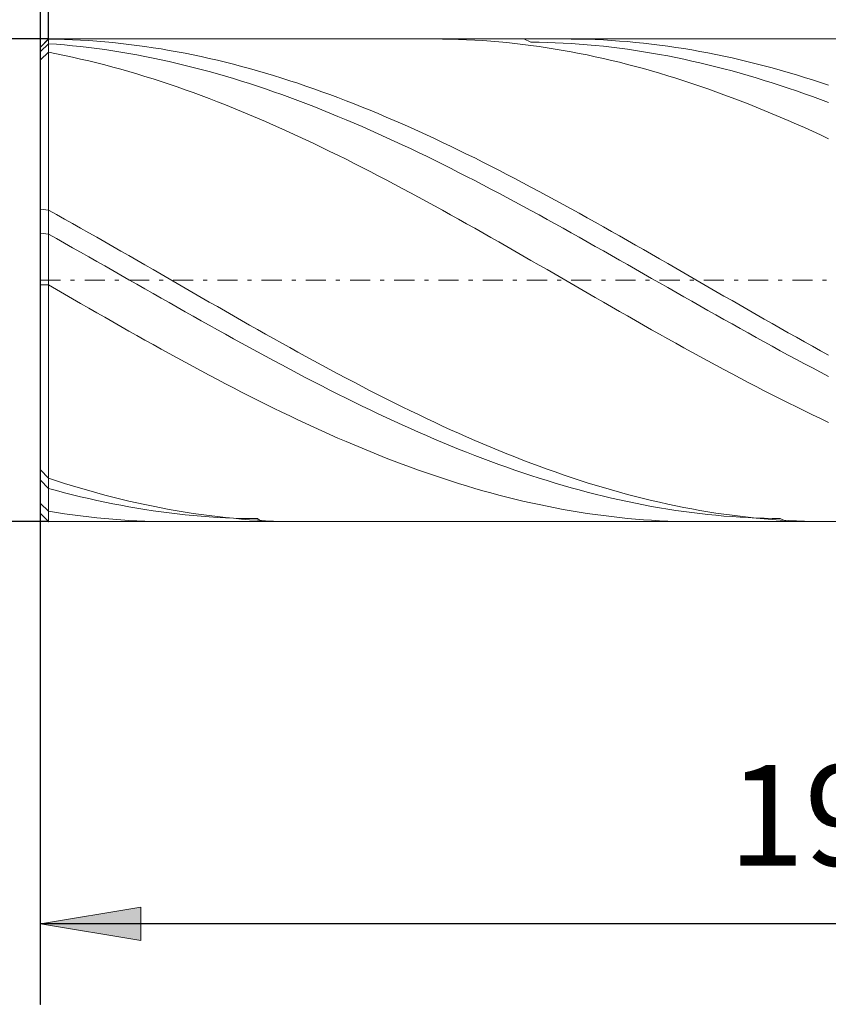
# Model space of a CAD drawing. Units: millimetres. Extents: x -135 to 143, y -100 to 100.
# Drawn here: x -57 to -37, y -17 to 7 of the extents above; entities that cross this region are included whole.
import ezdxf

# ---------------------------------------------------------------- set-up
doc = ezdxf.new("R2010")
doc.units = ezdxf.units.MM
doc.header["$MEASUREMENT"] = 0
doc.linetypes.add('DASHDOT', pattern=[1, 0.5, -0.25, 0, -0.25])
doc.layers.get('0').update_dxf_attribs({"lineweight": 0})
doc.layers.add('Bemassung', color=7, linetype='Continuous', lineweight=0)
doc.layers.add('Geo', color=7, linetype='Continuous', lineweight=0)
doc.styles.get("Standard").update_dxf_attribs({"font": 'Arial'})
doc.dimstyles.new('BEM-ISBE', dxfattribs={"dimtxt": 2.5, "dimasz": 2.5, "dimexe": 1.25, "dimexo": 0.625, "dimtad": 1, "dimdec": 3, "dimzin": 0, "dimdsep": 46, "dimtxsty": 'Standard', "dimblk": 'VDDIM_DEFAULT', "dimcen": 0.09, "dimadec": 3, "dimazin": 0, "dimtol": 1, "dimtm": 1e-09, "dimtfac": 0.5, "dimtdec": 3, "dimtmove": 0, "dimatfit": 3, "dimfxl": 1, "dimtolj": 1, "dimtzin": 0, "dimarcsym": 0})

# ---------------------------------------------------------------- blocks, each defined once
blk = doc.blocks.new('VDDIM_DEFAULT')
at = {"linetype": 'Continuous'}
blk.add_hatch(color=0, dxfattribs=at).paths.add_polyline_path([(0, 0), (-1, -0.1665), (-1, 0.1665)], flags=0)
at = {"color": 0, "linetype": 'Continuous'}
blk.add_lwpolyline([(0, 0), (-1, -0.1665), (-1, 0.1665), (0, 0)], dxfattribs=at)
blk = doc.blocks.new('*D3')
at = {"layer": 'Bemassung', "color": 0, "lineweight": -2}
for p, q in [((-56.34, -17.18), (-56.34, 28.82)), ((-56.14, 6.82), (-56.14, 13.82)), ((-75.221, 11.82), (-56.14, 11.82))]:
    blk.add_line(p, q, dxfattribs=at)
at = {"layer": 'Bemassung', "color": 0}
for p in [(-56.14, 6.82), (-56.34, -17.18)]:
    blk.add_point(p, dxfattribs=at)
at = {"layer": 'Bemassung', "color": 0, "lineweight": -2, "xscale": 2.5, "yscale": 2.5, "zscale": 2.5}
blk.add_blockref('VDDIM_DEFAULT', (-56.34, 11.82), dxfattribs=at)
at = {"layer": 'Bemassung', "color": 0, "lineweight": -2, "xscale": 2.5, "yscale": 2.5, "zscale": 2.5, "rotation": 180}
blk.add_blockref('VDDIM_DEFAULT', (-56.14, 11.82), dxfattribs=at)
at = {"layer": 'Bemassung', "color": 0, "insert": (-61.274, 12.486), "char_height": 2.5, "attachment_point": 8}
blk.add_mtext('0.1 x 45°', dxfattribs=at)
blk = doc.blocks.new('*D6')
at = {"layer": 'Bemassung', "color": 0, "lineweight": -2}
for p, q in [((-56.34, -17.18), (-56.34, 28.82)), ((-18.34, -5.08), (-18.34, -17.18)), ((-18.34, -15.18), (-56.34, -15.18))]:
    blk.add_line(p, q, dxfattribs=at)
at = {"layer": 'Bemassung', "color": 0}
for p in [(-18.34, -5.08), (-56.34, -17.18)]:
    blk.add_point(p, dxfattribs=at)
at = {"layer": 'Bemassung', "color": 0, "lineweight": -2, "xscale": 2.5, "yscale": 2.5, "zscale": 2.5, "rotation": 180}
blk.add_blockref('VDDIM_DEFAULT', (-56.34, -15.18), dxfattribs=at)
at = {"layer": 'Bemassung', "color": 0, "lineweight": -2, "xscale": 2.5, "yscale": 2.5, "zscale": 2.5}
blk.add_blockref('VDDIM_DEFAULT', (-18.34, -15.18), dxfattribs=at)
at = {"layer": 'Bemassung', "color": 0, "insert": (-37.34, -14.514), "char_height": 2.5, "attachment_point": 8}
blk.add_mtext('19', dxfattribs=at)
blk = doc.blocks.new('*D7')
at = {"layer": 'Bemassung', "color": 0, "lineweight": -2}
for p, q in [((-56.34, -17.18), (-56.34, 28.82)), ((67.66, 4.82), (67.66, 28.82)), ((67.66, 26.82), (-56.34, 26.82))]:
    blk.add_line(p, q, dxfattribs=at)
at = {"layer": 'Bemassung', "color": 0}
for p in [(67.66, 4.82), (-56.34, -17.18)]:
    blk.add_point(p, dxfattribs=at)
at = {"layer": 'Bemassung', "color": 0, "lineweight": -2, "xscale": 2.5, "yscale": 2.5, "zscale": 2.5, "rotation": 180}
blk.add_blockref('VDDIM_DEFAULT', (-56.34, 26.82), dxfattribs=at)
at = {"layer": 'Bemassung', "color": 0, "lineweight": -2, "xscale": 2.5, "yscale": 2.5, "zscale": 2.5}
blk.add_blockref('VDDIM_DEFAULT', (67.66, 26.82), dxfattribs=at)
at = {"layer": 'Bemassung', "color": 0, "insert": (5.66, 27.486), "char_height": 2.5, "attachment_point": 8}
blk.add_mtext('62', dxfattribs=at)
blk = doc.blocks.new('*D9')
at = {"layer": 'Bemassung', "color": 0, "lineweight": -2}
for p, q in [((-56.34, 6.62), (-56.34, 19.363)), ((-8.34, 6.72), (-8.34, 19.363)), ((-56.34, 17.363), (-8.34, 17.363))]:
    blk.add_line(p, q, dxfattribs=at)
at = {"layer": 'Bemassung', "color": 0}
for p in [(-56.34, 6.62), (-8.34, 6.72)]:
    blk.add_point(p, dxfattribs=at)
at = {"layer": 'Bemassung', "color": 0, "lineweight": -2, "xscale": 2.5, "yscale": 2.5, "zscale": 2.5, "rotation": 180}
blk.add_blockref('VDDIM_DEFAULT', (-56.34, 17.363), dxfattribs=at)
at = {"layer": 'Bemassung', "color": 0, "lineweight": -2, "xscale": 2.5, "yscale": 2.5, "zscale": 2.5}
blk.add_blockref('VDDIM_DEFAULT', (-8.34, 17.363), dxfattribs=at)
at = {"layer": 'Bemassung', "color": 0, "insert": (-32.34, 18.03), "char_height": 2.5, "attachment_point": 8}
blk.add_mtext('24', dxfattribs=at)
blk = doc.blocks.new('*D4')
at = {"layer": 'Bemassung', "color": 0, "lineweight": -2}
for p, q in [((-56.14, 6.82), (-68.34, 6.82)), ((-66.34, -5.18), (-66.34, 6.82)), ((-56.14, -5.18), (-68.34, -5.18))]:
    blk.add_line(p, q, dxfattribs=at)
at = {"layer": 'Bemassung', "color": 0}
for p in [(-56.14, 6.82), (-56.14, -5.18)]:
    blk.add_point(p, dxfattribs=at)
at = {"layer": 'Bemassung', "color": 0, "lineweight": -2, "xscale": 2.5, "yscale": 2.5, "zscale": 2.5}
for p, rotation in [((-66.34, 6.82), 90), ((-66.34, -5.18), 270)]:
    blk.add_blockref('VDDIM_DEFAULT', p, dxfattribs=dict(at, rotation=rotation))
at = {"layer": 'Bemassung', "color": 0, "insert": (-67.007, 0.82), "char_height": 2.5, "attachment_point": 8, "rotation": 90}
blk.add_mtext('Ø6', dxfattribs=at)

msp = doc.modelspace()

# ---------------------------------------------------------------- linework, layer by layer
at = {"layer": 'Geo'}
for p, q in [((-56.3404, 6.6196), (-56.1404, 6.8196)), ((-56.3404, 6.6195), (-56.1404, 6.8185)), ((-56.3404, 6.5125), (-56.1404, 6.7029)), ((-56.3404, 0.8196), (-56.3404, 6.6196)), ((-56.3404, 6.6196), (-56.3404, -4.9804)), ((-56.1404, 6.8196), (-18.3404, 6.8196)), ((-56.1404, 6.8196), (-56.1404, -5.1804)), ((-56.1404, 6.8196), (-56.1404, -5.1804)), ((-56.1404, 6.8185), (-56.1404, 6.8185)), ((-56.1404, 6.8185), (-55.9404, 6.8152)), ((-56.1404, 6.7029), (-56.1404, 6.7029)), ((-56.1404, 6.7029), (-55.9404, 6.6883)), ((-55.9404, 6.8152), (-55.7404, 6.8096)), ((-55.9404, 6.6883), (-55.7404, 6.6715)), ((-55.7404, 6.8096), (-55.5404, 6.8018)), ((-55.7404, 6.6715), (-55.5404, 6.6525)), ((-55.5404, 6.8018), (-55.3404, 6.7918)), ((-55.5404, 6.6525), (-55.3404, 6.6314)), ((-55.3404, 6.7918), (-55.1404, 6.7796)), ((-55.3404, 6.6314), (-55.1404, 6.6081)), ((-55.1404, 6.7796), (-54.9404, 6.7652)), ((-54.9404, 6.7652), (-54.7404, 6.7486)), ((-54.7404, 6.7486), (-54.5404, 6.7298)), ((-54.5404, 6.7298), (-54.3404, 6.7088)), ((-54.3404, 6.7088), (-54.1404, 6.6857)), ((-54.1404, 6.6857), (-53.9404, 6.6603)), ((-53.9404, 6.6603), (-53.7404, 6.6328)), ((-53.7404, 6.6328), (-53.5404, 6.6031)), ((-46.5459, 6.8196), (-46.5404, 6.8196)), ((-46.5404, 6.8196), (-46.3404, 6.8184)), ((-46.3404, 6.8184), (-46.1404, 6.815)), ((-46.1404, 6.815), (-45.9404, 6.8094)), ((-45.9404, 6.8094), (-45.7404, 6.8016)), ((-45.7404, 6.8016), (-45.5404, 6.7915)), ((-45.5404, 6.7915), (-45.3404, 6.7793)), ((-45.3404, 6.7793), (-45.1404, 6.7648)), ((-45.1404, 6.7648), (-44.9404, 6.7481)), ((-44.9404, 6.7481), (-44.7404, 6.7293)), ((-44.7404, 6.7293), (-44.5404, 6.7082)), ((-44.5404, 6.7082), (-44.3404, 6.685)), ((-44.3404, 6.685), (-44.1404, 6.6596)), ((-44.3191, 6.8196), (-44.1404, 6.7441)), ((-44.1404, 6.7441), (-43.9404, 6.741)), ((-44.1404, 6.6596), (-43.9404, 6.632)), ((-43.9404, 6.741), (-43.7404, 6.7358)), ((-43.9404, 6.632), (-43.7404, 6.6023)), ((-43.7404, 6.7358), (-43.5404, 6.7283)), ((-43.5404, 6.7283), (-43.3404, 6.7187)), ((-43.3404, 6.7187), (-43.1404, 6.7069)), ((-43.2811, 6.8196), (-43.1404, 6.8191)), ((-43.1404, 6.8191), (-42.9404, 6.8164)), ((-43.1404, 6.7069), (-42.9404, 6.6929)), ((-42.9404, 6.8164), (-42.7404, 6.8115)), ((-42.9404, 6.6929), (-42.7404, 6.6767)), ((-42.7404, 6.8115), (-42.5404, 6.8044)), ((-42.7404, 6.6767), (-42.5404, 6.6584)), ((-42.5404, 6.8044), (-42.3404, 6.795)), ((-42.5404, 6.6584), (-42.3404, 6.6379)), ((-42.3404, 6.795), (-42.1404, 6.7835)), ((-42.3404, 6.6379), (-42.1404, 6.6152)), ((-42.1404, 6.7835), (-41.9404, 6.7697)), ((-42.1404, 6.6152), (-41.9404, 6.5904)), ((-41.9404, 6.7697), (-41.7404, 6.7538)), ((-41.7404, 6.7538), (-41.5404, 6.7356)), ((-41.5404, 6.7356), (-41.3404, 6.7153)), ((-41.3404, 6.7153), (-41.1404, 6.6928)), ((-41.1404, 6.6928), (-40.9404, 6.6681)), ((-40.9404, 6.6681), (-40.7404, 6.6412)), ((-40.7404, 6.6412), (-40.5404, 6.6122)), ((-40.5404, 6.6122), (-40.3404, 6.581)), ((-56.3404, 6.2998), (-56.1404, 6.4892)), ((-56.1404, 6.4892), (-56.1404, 6.4892)), ((-56.1404, 6.4892), (-55.9404, 6.4504)), ((-55.9404, 6.4504), (-55.7404, 6.4094)), ((-55.7404, 6.4094), (-55.5404, 6.3665)), ((-55.5404, 6.3665), (-55.3404, 6.3214)), ((-55.1404, 6.6081), (-54.9404, 6.5826)), ((-54.9404, 6.5826), (-54.7404, 6.5551)), ((-54.7404, 6.5551), (-54.5404, 6.5254)), ((-54.5404, 6.5254), (-54.3404, 6.4936)), ((-54.3404, 6.4936), (-54.1404, 6.4596)), ((-54.1404, 6.4596), (-53.9404, 6.4236)), ((-53.9404, 6.4236), (-53.7404, 6.3856)), ((-53.7404, 6.3856), (-53.5404, 6.3454)), ((-53.5404, 6.6031), (-53.3404, 6.5713)), ((-53.3404, 6.5713), (-53.1404, 6.5374)), ((-53.1404, 6.5374), (-52.9404, 6.5013)), ((-52.9404, 6.5013), (-52.7404, 6.4632)), ((-52.7404, 6.4632), (-52.5404, 6.4229)), ((-52.5404, 6.4229), (-52.3404, 6.3806)), ((-52.3404, 6.3806), (-52.1404, 6.3362)), ((-43.7404, 6.6023), (-43.5404, 6.5704)), ((-43.5404, 6.5704), (-43.3404, 6.5364)), ((-43.3404, 6.5364), (-43.1404, 6.5003)), ((-43.1404, 6.5003), (-42.9404, 6.4621)), ((-42.9404, 6.4621), (-42.7404, 6.4218)), ((-42.7404, 6.4218), (-42.5404, 6.3794)), ((-42.5404, 6.3794), (-42.3404, 6.335)), ((-41.9404, 6.5904), (-41.7404, 6.5635)), ((-41.7404, 6.5635), (-41.5404, 6.5344)), ((-41.5404, 6.5344), (-41.3404, 6.5032)), ((-41.3404, 6.5032), (-41.1404, 6.4699)), ((-41.1404, 6.4699), (-40.9404, 6.4345)), ((-40.9404, 6.4345), (-40.7404, 6.3971)), ((-40.7404, 6.3971), (-40.5404, 6.3576)), ((-40.3404, 6.581), (-40.1404, 6.5477)), ((-40.1404, 6.5477), (-39.9404, 6.5123)), ((-39.9404, 6.5123), (-39.7404, 6.4747)), ((-39.7404, 6.4747), (-39.5404, 6.4351)), ((-39.5404, 6.4351), (-39.3404, 6.3934)), ((-39.3404, 6.3934), (-39.1404, 6.3496)), ((-55.3404, 6.3214), (-55.1404, 6.2743)), ((-55.1404, 6.2743), (-54.9404, 6.2252)), ((-54.9404, 6.2252), (-54.7404, 6.1741)), ((-54.7404, 6.1741), (-54.5404, 6.121)), ((-54.5404, 6.121), (-54.3404, 6.066)), ((-53.5404, 6.3454), (-53.3404, 6.3032)), ((-53.3404, 6.3032), (-53.1404, 6.259)), ((-53.1404, 6.259), (-52.9404, 6.2128)), ((-52.9404, 6.2128), (-52.7404, 6.1646)), ((-52.7404, 6.1646), (-52.5404, 6.1144)), ((-52.1404, 6.3362), (-51.9404, 6.2898)), ((-51.9404, 6.2898), (-51.7404, 6.2414)), ((-51.7404, 6.2414), (-51.5404, 6.1909)), ((-51.5404, 6.1909), (-51.3404, 6.1384)), ((-51.3404, 6.1384), (-51.1404, 6.084)), ((-42.3404, 6.335), (-42.1404, 6.2885)), ((-42.1404, 6.2885), (-41.9404, 6.24)), ((-41.9404, 6.24), (-41.7404, 6.1895)), ((-41.7404, 6.1895), (-41.5404, 6.137)), ((-41.5404, 6.137), (-41.3404, 6.0825)), ((-40.5404, 6.3576), (-40.3404, 6.316)), ((-40.3404, 6.316), (-40.1404, 6.2724)), ((-40.1404, 6.2724), (-39.9404, 6.2267)), ((-39.9404, 6.2267), (-39.7404, 6.1791)), ((-39.7404, 6.1791), (-39.5404, 6.1295)), ((-39.5404, 6.1295), (-39.3404, 6.0779)), ((-39.1404, 6.3496), (-38.9404, 6.3038)), ((-38.9404, 6.3038), (-38.7404, 6.2559)), ((-38.7404, 6.2559), (-38.5404, 6.2061)), ((-38.5404, 6.2061), (-38.3404, 6.1542)), ((-38.3404, 6.1542), (-38.1404, 6.1004)), ((-54.3404, 6.066), (-54.1404, 6.009)), ((-54.1404, 6.009), (-53.9404, 5.9501)), ((-53.9404, 5.9501), (-53.7404, 5.8892)), ((-53.7404, 5.8892), (-53.5404, 5.8265)), ((-52.5404, 6.1144), (-52.3404, 6.0622)), ((-52.3404, 6.0622), (-52.1404, 6.0081)), ((-52.1404, 6.0081), (-51.9404, 5.9521)), ((-51.9404, 5.9521), (-51.7404, 5.8941)), ((-51.7404, 5.8941), (-51.5404, 5.8343)), ((-51.1404, 6.084), (-50.9404, 6.0277)), ((-50.9404, 6.0277), (-50.7404, 5.9694)), ((-50.7404, 5.9694), (-50.5404, 5.9092)), ((-50.5404, 5.9092), (-50.3404, 5.8471)), ((-41.3404, 6.0825), (-41.1404, 6.0261)), ((-41.1404, 6.0261), (-40.9404, 5.9677)), ((-40.9404, 5.9677), (-40.7404, 5.9075)), ((-40.7404, 5.9075), (-40.5404, 5.8453)), ((-39.3404, 6.0779), (-39.1404, 6.0243)), ((-39.1404, 6.0243), (-38.9404, 5.9689)), ((-38.9404, 5.9689), (-38.7404, 5.9115)), ((-38.7404, 5.9115), (-38.5404, 5.8523)), ((-38.1404, 6.1004), (-37.9404, 6.0446)), ((-37.9404, 6.0446), (-37.7404, 5.9869)), ((-37.7404, 5.9869), (-37.5404, 5.9272)), ((-37.5404, 5.9272), (-37.3404, 5.8657)), ((-53.5404, 5.8265), (-53.3404, 5.762)), ((-53.3404, 5.762), (-53.1404, 5.6956)), ((-53.1404, 5.6956), (-52.9404, 5.6274)), ((-51.5404, 5.8343), (-51.3404, 5.7726)), ((-51.3404, 5.7726), (-51.1404, 5.7091)), ((-51.1404, 5.7091), (-50.9404, 5.6438)), ((-50.9404, 5.6438), (-50.7404, 5.5767)), ((-50.3404, 5.8471), (-50.1404, 5.7831)), ((-50.1404, 5.7831), (-49.9404, 5.7173)), ((-49.9404, 5.7173), (-49.7404, 5.6497)), ((-49.7404, 5.6497), (-49.5404, 5.5803)), ((-40.5404, 5.8453), (-40.3404, 5.7813)), ((-40.3404, 5.7813), (-40.1404, 5.7155)), ((-40.1404, 5.7155), (-39.9404, 5.6478)), ((-39.9404, 5.6478), (-39.7404, 5.5784)), ((-38.5404, 5.8523), (-38.3404, 5.7911)), ((-38.3404, 5.7911), (-38.1404, 5.7282)), ((-38.1404, 5.7282), (-37.9404, 5.6634)), ((-37.9404, 5.6634), (-37.7404, 5.5968)), ((-37.3404, 5.8657), (-37.1404, 5.8023)), ((-37.1404, 5.8023), (-36.9404, 5.737)), ((-36.9404, 5.737), (-36.7404, 5.67)), ((-52.9404, 5.6274), (-52.7404, 5.5575)), ((-52.7404, 5.5575), (-52.5404, 5.4857)), ((-52.5404, 5.4857), (-52.3404, 5.4123)), ((-52.3404, 5.4123), (-52.1404, 5.3371)), ((-50.7404, 5.5767), (-50.5404, 5.5079)), ((-50.5404, 5.5079), (-50.3404, 5.4373)), ((-50.3404, 5.4373), (-50.1404, 5.365)), ((-49.5404, 5.5803), (-49.3404, 5.5092)), ((-49.3404, 5.5092), (-49.1404, 5.4363)), ((-49.1404, 5.4363), (-48.9404, 5.3617)), ((-39.7404, 5.5784), (-39.5404, 5.5072)), ((-39.5404, 5.5072), (-39.3404, 5.4343)), ((-39.3404, 5.4343), (-39.1404, 5.3596)), ((-37.7404, 5.5968), (-37.5404, 5.5285)), ((-37.5404, 5.5285), (-37.3404, 5.4584)), ((-37.3404, 5.4584), (-37.1404, 5.3866)), ((-37.1404, 5.3866), (-36.9404, 5.3131)), ((-52.1404, 5.3371), (-51.9404, 5.2603)), ((-51.9404, 5.2603), (-51.7404, 5.1818)), ((-51.7404, 5.1818), (-51.5404, 5.1018)), ((-50.1404, 5.365), (-49.9404, 5.291)), ((-49.9404, 5.291), (-49.7404, 5.2153)), ((-49.7404, 5.2153), (-49.5404, 5.138)), ((-48.9404, 5.3617), (-48.7404, 5.2854)), ((-48.7404, 5.2854), (-48.5404, 5.2075)), ((-48.5404, 5.2075), (-48.3404, 5.1279)), ((-39.1404, 5.3596), (-38.9404, 5.2833)), ((-38.9404, 5.2833), (-38.7404, 5.2053)), ((-38.7404, 5.2053), (-38.5404, 5.1257)), ((-36.9404, 5.3131), (-36.7404, 5.2379)), ((-51.5404, 5.1018), (-51.3404, 5.0201)), ((-51.3404, 5.0201), (-51.1404, 4.9369)), ((-51.1404, 4.9369), (-50.9404, 4.8521)), ((-49.5404, 5.138), (-49.3404, 5.0592)), ((-49.3404, 5.0592), (-49.1404, 4.9787)), ((-49.1404, 4.9787), (-48.9404, 4.8967)), ((-48.9404, 4.8967), (-48.7404, 4.8132)), ((-48.3404, 5.1279), (-48.1404, 5.0467)), ((-48.1404, 5.0467), (-47.9404, 4.964)), ((-47.9404, 4.964), (-47.7404, 4.8798)), ((-38.5404, 5.1257), (-38.3404, 5.0445)), ((-38.3404, 5.0445), (-38.1404, 4.9617)), ((-38.1404, 4.9617), (-37.9404, 4.8774)), ((-50.9404, 4.8521), (-50.7404, 4.7659)), ((-50.7404, 4.7659), (-50.5404, 4.6782)), ((-50.5404, 4.6782), (-50.3404, 4.589)), ((-48.7404, 4.8132), (-48.5404, 4.7283)), ((-48.5404, 4.7283), (-48.3404, 4.6418)), ((-47.7404, 4.8798), (-47.5404, 4.794)), ((-47.5404, 4.794), (-47.3404, 4.7068)), ((-47.3404, 4.7068), (-47.1404, 4.6181)), ((-37.9404, 4.8774), (-37.7404, 4.7916)), ((-37.7404, 4.7916), (-37.5404, 4.7043)), ((-37.5404, 4.7043), (-37.3404, 4.6156)), ((-50.3404, 4.589), (-50.1404, 4.4985)), ((-50.1404, 4.4985), (-49.9404, 4.4066)), ((-49.9404, 4.4066), (-49.7404, 4.3134)), ((-48.3404, 4.6418), (-48.1404, 4.554)), ((-48.1404, 4.554), (-47.9404, 4.4648)), ((-47.9404, 4.4648), (-47.7404, 4.3742)), ((-47.1404, 4.6181), (-46.9404, 4.528)), ((-46.9404, 4.528), (-46.7404, 4.4365)), ((-46.7404, 4.4365), (-46.5404, 4.3438)), ((-37.3404, 4.6156), (-37.1404, 4.5255)), ((-37.1404, 4.5255), (-36.9404, 4.434)), ((-36.9404, 4.434), (-36.7404, 4.3412)), ((-49.7404, 4.3134), (-49.5404, 4.2189)), ((-49.5404, 4.2189), (-49.3404, 4.1231)), ((-47.7404, 4.3742), (-47.5404, 4.2823)), ((-47.5404, 4.2823), (-47.3404, 4.1891)), ((-47.3404, 4.1891), (-47.1404, 4.0947)), ((-46.5404, 4.3438), (-46.3404, 4.2497)), ((-46.3404, 4.2497), (-46.1404, 4.1543)), ((-49.3404, 4.1231), (-49.1404, 4.0261)), ((-49.1404, 4.0261), (-48.9404, 3.9279)), ((-48.9404, 3.9279), (-48.7404, 3.8286)), ((-47.1404, 4.0947), (-46.9404, 3.9991)), ((-46.9404, 3.9991), (-46.7404, 3.9023)), ((-46.1404, 4.1543), (-45.9404, 4.0577)), ((-45.9404, 4.0577), (-45.7404, 3.9599)), ((-45.7404, 3.9599), (-45.5404, 3.8609)), ((-48.7404, 3.8286), (-48.5404, 3.7281)), ((-48.5404, 3.7281), (-48.3404, 3.6266)), ((-46.7404, 3.9023), (-46.5404, 3.8043)), ((-46.5404, 3.8043), (-46.3404, 3.7053)), ((-46.3404, 3.7053), (-46.1404, 3.6052)), ((-45.5404, 3.8609), (-45.3404, 3.7608)), ((-45.3404, 3.7608), (-45.1404, 3.6596)), ((-48.3404, 3.6266), (-48.1404, 3.524)), ((-48.1404, 3.524), (-47.9404, 3.4205)), ((-46.1404, 3.6052), (-45.9404, 3.504)), ((-45.9404, 3.504), (-45.7404, 3.4018)), ((-45.1404, 3.6596), (-44.9404, 3.5574)), ((-44.9404, 3.5574), (-44.7404, 3.4541)), ((-44.7404, 3.4541), (-44.5404, 3.3499)), ((-47.9404, 3.4205), (-47.7404, 3.3159)), ((-47.7404, 3.3159), (-47.5404, 3.2105)), ((-47.5404, 3.2105), (-47.3404, 3.1041)), ((-45.7404, 3.4018), (-45.5404, 3.2987)), ((-45.5404, 3.2987), (-45.3404, 3.1947)), ((-45.3404, 3.1947), (-45.1404, 3.0898)), ((-44.5404, 3.3499), (-44.3404, 3.2448)), ((-44.3404, 3.2448), (-44.1404, 3.1387)), ((-47.3404, 3.1041), (-47.1404, 2.9969)), ((-47.1404, 2.9969), (-46.9404, 2.8889)), ((-45.1404, 3.0898), (-44.9404, 2.9841)), ((-44.9404, 2.9841), (-44.7404, 2.8775)), ((-44.1404, 3.1387), (-43.9404, 3.0318)), ((-43.9404, 3.0318), (-43.7404, 2.924)), ((-46.9404, 2.8889), (-46.7404, 2.7802)), ((-46.7404, 2.7802), (-46.5404, 2.6707)), ((-44.7404, 2.8775), (-44.5404, 2.7702)), ((-44.5404, 2.7702), (-44.3404, 2.6622)), ((-43.7404, 2.924), (-43.5404, 2.8155)), ((-43.5404, 2.8155), (-43.3404, 2.7063)), ((-43.3404, 2.7063), (-43.1404, 2.5963)), ((-56.3404, 2.5851), (-56.1404, 2.5635)), ((-56.1404, 2.5635), (-56.1404, 2.5635)), ((-56.1404, 2.5635), (-55.9404, 2.4527)), ((-55.9404, 2.4527), (-55.7404, 2.3413)), ((-46.5404, 2.6707), (-46.3404, 2.5605)), ((-46.3404, 2.5605), (-46.1404, 2.4497)), ((-46.1404, 2.4497), (-45.9404, 2.3383)), ((-44.3404, 2.6622), (-44.1404, 2.5535)), ((-44.1404, 2.5535), (-43.9404, 2.4441)), ((-43.1404, 2.5963), (-42.9404, 2.4857)), ((-42.9404, 2.4857), (-42.7404, 2.3745)), ((-55.7404, 2.3413), (-55.5404, 2.2294)), ((-55.5404, 2.2294), (-55.3404, 2.1169)), ((-45.9404, 2.3383), (-45.7404, 2.2263)), ((-45.7404, 2.2263), (-45.5404, 2.1138)), ((-43.9404, 2.4441), (-43.7404, 2.3341)), ((-43.7404, 2.3341), (-43.5404, 2.2236)), ((-43.5404, 2.2236), (-43.3404, 2.1126)), ((-42.7404, 2.3745), (-42.5404, 2.2627)), ((-42.5404, 2.2627), (-42.3404, 2.1503)), ((-56.3404, 1.9906), (-56.1404, 1.9679)), ((-56.1404, 1.9679), (-56.1404, 1.9679)), ((-56.1404, 1.9679), (-55.9404, 1.8558)), ((-55.3404, 2.1169), (-55.1404, 2.0039)), ((-55.1404, 2.0039), (-54.9404, 1.8905)), ((-45.5404, 2.1138), (-45.3404, 2.0008)), ((-45.3404, 2.0008), (-45.1404, 1.8874)), ((-43.3404, 2.1126), (-43.1404, 2.0011)), ((-43.1404, 2.0011), (-42.9404, 1.8891)), ((-42.3404, 2.1503), (-42.1404, 2.0375)), ((-42.1404, 2.0375), (-41.9404, 1.9242)), ((-55.9404, 1.8558), (-55.7404, 1.7434)), ((-55.7404, 1.7434), (-55.5404, 1.6305)), ((-54.9404, 1.8905), (-54.7404, 1.7767)), ((-54.7404, 1.7767), (-54.5404, 1.6625)), ((-45.1404, 1.8874), (-44.9404, 1.7736)), ((-44.9404, 1.7736), (-44.7404, 1.6594)), ((-42.9404, 1.8891), (-42.7404, 1.7768)), ((-42.7404, 1.7768), (-42.5404, 1.6641)), ((-41.9404, 1.9242), (-41.7404, 1.8105)), ((-41.7404, 1.8105), (-41.5404, 1.6964)), ((-55.5404, 1.6305), (-55.3404, 1.5174)), ((-55.3404, 1.5174), (-55.1404, 1.4041)), ((-54.5404, 1.6625), (-54.3404, 1.5481)), ((-54.3404, 1.5481), (-54.1404, 1.4333)), ((-44.7404, 1.6594), (-44.5404, 1.5449)), ((-44.5404, 1.5449), (-44.3404, 1.4302)), ((-42.5404, 1.6641), (-42.3404, 1.551)), ((-42.3404, 1.551), (-42.1404, 1.4378)), ((-41.5404, 1.6964), (-41.3404, 1.5821)), ((-41.3404, 1.5821), (-41.1404, 1.4674)), ((-55.1404, 1.4041), (-54.9404, 1.2905)), ((-54.9404, 1.2905), (-54.7404, 1.1768)), ((-54.1404, 1.4333), (-53.9404, 1.3183)), ((-53.9404, 1.3183), (-53.7404, 1.2032)), ((-44.3404, 1.4302), (-44.1404, 1.3152)), ((-44.1404, 1.3152), (-43.9404, 1.2)), ((-42.1404, 1.4378), (-41.9404, 1.3242)), ((-41.9404, 1.3242), (-41.7404, 1.2105)), ((-41.1404, 1.4674), (-40.9404, 1.3525)), ((-40.9404, 1.3525), (-40.7404, 1.2374)), ((-40.7404, 1.2374), (-40.5404, 1.1221)), ((-54.7404, 1.1768), (-54.5404, 1.0629)), ((-54.5404, 1.0629), (-54.3404, 0.9489)), ((-53.7404, 1.2032), (-53.5404, 1.0879)), ((-53.5404, 1.0879), (-53.3404, 0.9725)), ((-43.9404, 1.2), (-43.7404, 1.0847)), ((-43.7404, 1.0847), (-43.5404, 0.9693)), ((-41.7404, 1.2105), (-41.5404, 1.0967)), ((-41.5404, 1.0967), (-41.3404, 0.9827)), ((-41.3404, 0.9827), (-41.1404, 0.8687)), ((-40.5404, 1.1221), (-40.3404, 1.0067)), ((-40.3404, 1.0067), (-40.1404, 0.8913)), ((-56.3404, 0.8196), (-56.3404, -4.9804)), ((-54.3404, 0.9489), (-54.1404, 0.8349)), ((-54.1404, 0.8349), (-53.9404, 0.7208)), ((-53.3404, 0.9725), (-53.1404, 0.857)), ((-53.1404, 0.857), (-52.9404, 0.7416)), ((-52.9404, 0.7416), (-52.7404, 0.6261)), ((-43.5404, 0.9693), (-43.3404, 0.8539)), ((-43.3404, 0.8539), (-43.1404, 0.7384)), ((-43.1404, 0.7384), (-42.9404, 0.623)), ((-41.1404, 0.8687), (-40.9404, 0.7547)), ((-40.9404, 0.7547), (-40.7404, 0.6407)), ((-40.1404, 0.8913), (-39.9404, 0.7758)), ((-39.9404, 0.7758), (-39.7404, 0.6604)), ((-56.3404, 0.7069), (-56.1404, 0.7041)), ((-56.1404, 0.7041), (-56.1404, 0.7041)), ((-56.1404, 0.7041), (-55.9404, 0.5887)), ((-55.9404, 0.5887), (-55.7404, 0.4734)), ((-53.9404, 0.7208), (-53.7404, 0.6068)), ((-53.7404, 0.6068), (-53.5404, 0.4929)), ((-53.5404, 0.4929), (-53.3404, 0.3791)), ((-52.7404, 0.6261), (-52.5404, 0.5108)), ((-52.5404, 0.5108), (-52.3404, 0.3955)), ((-42.9404, 0.623), (-42.7404, 0.5076)), ((-42.7404, 0.5076), (-42.5404, 0.3924)), ((-40.7404, 0.6407), (-40.5404, 0.5267)), ((-40.5404, 0.5267), (-40.3404, 0.4129)), ((-39.7404, 0.6604), (-39.5404, 0.545)), ((-39.5404, 0.545), (-39.3404, 0.4297)), ((-55.7404, 0.4734), (-55.5404, 0.3582)), ((-55.5404, 0.3582), (-55.3404, 0.2431)), ((-53.3404, 0.3791), (-53.1404, 0.2655)), ((-53.1404, 0.2655), (-52.9404, 0.1521)), ((-52.3404, 0.3955), (-52.1404, 0.2804)), ((-52.1404, 0.2804), (-51.9404, 0.1655)), ((-42.5404, 0.3924), (-42.3404, 0.2773)), ((-42.3404, 0.2773), (-42.1404, 0.1624)), ((-40.3404, 0.4129), (-40.1404, 0.2992)), ((-40.1404, 0.2992), (-39.9404, 0.1857)), ((-39.3404, 0.4297), (-39.1404, 0.3146)), ((-39.1404, 0.3146), (-38.9404, 0.1996)), ((-55.3404, 0.2431), (-55.1404, 0.1283)), ((-55.1404, 0.1283), (-54.9404, 0.0138)), ((-54.9404, 0.0138), (-54.7404, -0.1005)), ((-52.9404, 0.1521), (-52.7404, 0.0389)), ((-52.7404, 0.0389), (-52.5404, -0.074)), ((-51.9404, 0.1655), (-51.7404, 0.0509)), ((-51.7404, 0.0509), (-51.5404, -0.0635)), ((-42.1404, 0.1624), (-41.9404, 0.0477)), ((-41.9404, 0.0477), (-41.7404, -0.0666)), ((-39.9404, 0.1857), (-39.7404, 0.0725)), ((-39.7404, 0.0725), (-39.5404, -0.0405)), ((-38.9404, 0.1996), (-38.7404, 0.0849)), ((-38.7404, 0.0849), (-38.5404, -0.0296)), ((-54.7404, -0.1005), (-54.5404, -0.2144)), ((-54.5404, -0.2144), (-54.3404, -0.328)), ((-52.5404, -0.074), (-52.3404, -0.1865)), ((-52.3404, -0.1865), (-52.1404, -0.2987)), ((-51.5404, -0.0635), (-51.3404, -0.1775)), ((-51.3404, -0.1775), (-51.1404, -0.2912)), ((-41.7404, -0.0666), (-41.5404, -0.1807)), ((-41.5404, -0.1807), (-41.3404, -0.2943)), ((-39.5404, -0.0405), (-39.3404, -0.1532)), ((-39.3404, -0.1532), (-39.1404, -0.2655)), ((-38.5404, -0.0296), (-38.3404, -0.1437)), ((-38.3404, -0.1437), (-38.1404, -0.2575)), ((-54.3404, -0.328), (-54.1404, -0.4411)), ((-54.1404, -0.4411), (-53.9404, -0.5538)), ((-52.1404, -0.2987), (-51.9404, -0.4105)), ((-51.9404, -0.4105), (-51.7404, -0.5218)), ((-51.1404, -0.2912), (-50.9404, -0.4045)), ((-50.9404, -0.4045), (-50.7404, -0.5173)), ((-41.3404, -0.2943), (-41.1404, -0.4076)), ((-41.1404, -0.4076), (-40.9404, -0.5204)), ((-39.1404, -0.2655), (-38.9404, -0.3774)), ((-38.9404, -0.3774), (-38.7404, -0.4888)), ((-38.7404, -0.4888), (-38.5404, -0.5998)), ((-38.1404, -0.2575), (-37.9404, -0.3709)), ((-37.9404, -0.3709), (-37.7404, -0.4839)), ((-37.7404, -0.4839), (-37.5404, -0.5963)), ((-53.9404, -0.5538), (-53.7404, -0.6659)), ((-53.7404, -0.6659), (-53.5404, -0.7775)), ((-51.7404, -0.5218), (-51.5404, -0.6326)), ((-51.5404, -0.6326), (-51.3404, -0.7429)), ((-50.7404, -0.5173), (-50.5404, -0.6296)), ((-50.5404, -0.6296), (-50.3404, -0.7414)), ((-40.9404, -0.5204), (-40.7404, -0.6327)), ((-40.7404, -0.6327), (-40.5404, -0.7444)), ((-38.5404, -0.5998), (-38.3404, -0.7102)), ((-38.3404, -0.7102), (-38.1404, -0.8201)), ((-37.5404, -0.5963), (-37.3404, -0.7083)), ((-37.3404, -0.7083), (-37.1404, -0.8196)), ((-53.5404, -0.7775), (-53.3404, -0.8885)), ((-53.3404, -0.8885), (-53.1404, -0.9989)), ((-51.3404, -0.7429), (-51.1404, -0.8526)), ((-51.1404, -0.8526), (-50.9404, -0.9617)), ((-50.9404, -0.9617), (-50.7404, -1.0701)), ((-50.3404, -0.7414), (-50.1404, -0.8526)), ((-50.1404, -0.8526), (-49.9404, -0.9632)), ((-49.9404, -0.9632), (-49.7404, -1.0731)), ((-40.5404, -0.7444), (-40.3404, -0.8556)), ((-40.3404, -0.8556), (-40.1404, -0.9662)), ((-40.1404, -0.9662), (-39.9404, -1.0761)), ((-38.1404, -0.8201), (-37.9404, -0.9294)), ((-37.9404, -0.9294), (-37.7404, -1.038)), ((-37.1404, -0.8196), (-36.9404, -0.9304)), ((-36.9404, -0.9304), (-36.7404, -1.0405)), ((-53.1404, -0.9989), (-52.9404, -1.1086)), ((-52.9404, -1.1086), (-52.7404, -1.2175)), ((-52.7404, -1.2175), (-52.5404, -1.3258)), ((-50.7404, -1.0701), (-50.5404, -1.1778)), ((-50.5404, -1.1778), (-50.3404, -1.2848)), ((-49.7404, -1.0731), (-49.5404, -1.1823)), ((-49.5404, -1.1823), (-49.3404, -1.2908)), ((-39.9404, -1.0761), (-39.7404, -1.1853)), ((-39.7404, -1.1853), (-39.5404, -1.2937)), ((-37.7404, -1.038), (-37.5404, -1.1459)), ((-37.5404, -1.1459), (-37.3404, -1.2531)), ((-52.5404, -1.3258), (-52.3404, -1.4332)), ((-52.3404, -1.4332), (-52.1404, -1.5398)), ((-50.3404, -1.2848), (-50.1404, -1.391)), ((-50.1404, -1.391), (-49.9404, -1.4964)), ((-49.3404, -1.2908), (-49.1404, -1.3985)), ((-49.1404, -1.3985), (-48.9404, -1.5053)), ((-39.5404, -1.2937), (-39.3404, -1.4014)), ((-39.3404, -1.4014), (-39.1404, -1.5083)), ((-37.3404, -1.2531), (-37.1404, -1.3596)), ((-37.1404, -1.3596), (-36.9404, -1.4652)), ((-36.9404, -1.4652), (-36.7404, -1.57)), ((-52.1404, -1.5398), (-51.9404, -1.6455)), ((-51.9404, -1.6455), (-51.7404, -1.7503)), ((-49.9404, -1.4964), (-49.7404, -1.6009)), ((-49.7404, -1.6009), (-49.5404, -1.7046)), ((-49.5404, -1.7046), (-49.3404, -1.8072)), ((-48.9404, -1.5053), (-48.7404, -1.6113)), ((-48.7404, -1.6113), (-48.5404, -1.7165)), ((-39.1404, -1.5083), (-38.9404, -1.6142)), ((-38.9404, -1.6142), (-38.7404, -1.7193)), ((-51.7404, -1.7503), (-51.5404, -1.8542)), ((-51.5404, -1.8542), (-51.3404, -1.9571)), ((-51.3404, -1.9571), (-51.1404, -2.0589)), ((-49.3404, -1.8072), (-49.1404, -1.909)), ((-49.1404, -1.909), (-48.9404, -2.0097)), ((-48.5404, -1.7165), (-48.3404, -1.8206)), ((-48.3404, -1.8206), (-48.1404, -1.9238)), ((-48.1404, -1.9238), (-47.9404, -2.026)), ((-38.7404, -1.7193), (-38.5404, -1.8235)), ((-38.5404, -1.8235), (-38.3404, -1.9266)), ((-38.3404, -1.9266), (-38.1404, -2.0288)), ((-51.1404, -2.0589), (-50.9404, -2.1597)), ((-50.9404, -2.1597), (-50.7404, -2.2593)), ((-48.9404, -2.0097), (-48.7404, -2.1093)), ((-48.7404, -2.1093), (-48.5404, -2.2079)), ((-47.9404, -2.026), (-47.7404, -2.1271)), ((-47.7404, -2.1271), (-47.5404, -2.2272)), ((-38.1404, -2.0288), (-37.9404, -2.1299)), ((-37.9404, -2.1299), (-37.7404, -2.2299)), ((-50.7404, -2.2593), (-50.5404, -2.3579)), ((-50.5404, -2.3579), (-50.3404, -2.4552)), ((-48.5404, -2.2079), (-48.3404, -2.3054)), ((-48.3404, -2.3054), (-48.1404, -2.4017)), ((-48.1404, -2.4017), (-47.9404, -2.4968)), ((-47.5404, -2.2272), (-47.3404, -2.3261)), ((-47.3404, -2.3261), (-47.1404, -2.4238)), ((-47.1404, -2.4238), (-46.9404, -2.5203)), ((-37.7404, -2.2299), (-37.5404, -2.3288)), ((-37.5404, -2.3288), (-37.3404, -2.4265)), ((-37.3404, -2.4265), (-37.1404, -2.523)), ((-50.3404, -2.4552), (-50.1404, -2.5514)), ((-50.1404, -2.5514), (-49.9404, -2.6463)), ((-49.9404, -2.6463), (-49.7404, -2.7399)), ((-47.9404, -2.4968), (-47.7404, -2.5907)), ((-47.7404, -2.5907), (-47.5404, -2.6833)), ((-47.5404, -2.6833), (-47.3404, -2.7746)), ((-46.9404, -2.5203), (-46.7404, -2.6156)), ((-46.7404, -2.6156), (-46.5404, -2.7097)), ((-37.1404, -2.523), (-36.9404, -2.6182)), ((-36.9404, -2.6182), (-36.7404, -2.7122)), ((-49.7404, -2.7399), (-49.5404, -2.8322)), ((-49.5404, -2.8322), (-49.3404, -2.9231)), ((-49.3404, -2.9231), (-49.1404, -3.0127)), ((-47.3404, -2.7746), (-47.1404, -2.8646)), ((-47.1404, -2.8646), (-46.9404, -2.9532)), ((-46.5404, -2.7097), (-46.3404, -2.8024)), ((-46.3404, -2.8024), (-46.1404, -2.8938)), ((-46.1404, -2.8938), (-45.9404, -2.9838)), ((-49.1404, -3.0127), (-48.9404, -3.1008)), ((-48.9404, -3.1008), (-48.7404, -3.1875)), ((-46.9404, -2.9532), (-46.7404, -3.0404)), ((-46.7404, -3.0404), (-46.5404, -3.1262)), ((-46.5404, -3.1262), (-46.3404, -3.2106)), ((-45.9404, -2.9838), (-45.7404, -3.0724)), ((-45.7404, -3.0724), (-45.5404, -3.1595)), ((-45.5404, -3.1595), (-45.3404, -3.2452)), ((-48.7404, -3.1875), (-48.5404, -3.2727)), ((-48.5404, -3.2727), (-48.3404, -3.3564)), ((-48.3404, -3.3564), (-48.1404, -3.4385)), ((-46.3404, -3.2106), (-46.1404, -3.2934)), ((-46.1404, -3.2934), (-45.9404, -3.3747)), ((-45.9404, -3.3747), (-45.7404, -3.4545)), ((-45.3404, -3.2452), (-45.1404, -3.3294)), ((-45.1404, -3.3294), (-44.9404, -3.412)), ((-44.9404, -3.412), (-44.7404, -3.4931)), ((-48.1404, -3.4385), (-47.9404, -3.519)), ((-47.9404, -3.519), (-47.7404, -3.598)), ((-47.7404, -3.598), (-47.5404, -3.6753)), ((-45.7404, -3.4545), (-45.5404, -3.5327)), ((-45.5404, -3.5327), (-45.3404, -3.6093)), ((-45.3404, -3.6093), (-45.1404, -3.6842)), ((-44.7404, -3.4931), (-44.5404, -3.5726)), ((-44.5404, -3.5726), (-44.3404, -3.6504)), ((-44.3404, -3.6504), (-44.1404, -3.7266)), ((-56.3404, -3.8892), (-56.1404, -4.1015)), ((-47.5404, -3.6753), (-47.3404, -3.751)), ((-47.3404, -3.751), (-47.1404, -3.8249)), ((-47.1404, -3.8249), (-46.9404, -3.8972)), ((-46.9404, -3.8972), (-46.7404, -3.9676)), ((-45.1404, -3.6842), (-44.9404, -3.7574)), ((-44.9404, -3.7574), (-44.7404, -3.829)), ((-44.7404, -3.829), (-44.5404, -3.8989)), ((-44.5404, -3.8989), (-44.3404, -3.967)), ((-44.1404, -3.7266), (-43.9404, -3.8011)), ((-43.9404, -3.8011), (-43.7404, -3.8739)), ((-43.7404, -3.8739), (-43.5404, -3.945)), ((-56.3404, -4.1496), (-56.1404, -4.3541)), ((-56.1404, -4.1015), (-56.1404, -4.1015)), ((-56.1404, -4.1015), (-55.9404, -4.1666)), ((-46.7404, -3.9676), (-46.5404, -4.0364)), ((-46.5404, -4.0364), (-46.3404, -4.1033)), ((-46.3404, -4.1033), (-46.1404, -4.1684)), ((-44.3404, -3.967), (-44.1404, -4.0333)), ((-44.1404, -4.0333), (-43.9404, -4.0978)), ((-43.9404, -4.0978), (-43.7404, -4.1605)), ((-43.7404, -4.1605), (-43.5404, -4.2214)), ((-43.5404, -3.945), (-43.3404, -4.0143)), ((-43.3404, -4.0143), (-43.1404, -4.0818)), ((-43.1404, -4.0818), (-42.9404, -4.1475)), ((-42.9404, -4.1475), (-42.7404, -4.2113)), ((-56.1404, -4.3541), (-56.1404, -4.3541)), ((-56.1404, -4.3541), (-55.9404, -4.4087)), ((-55.9404, -4.1666), (-55.7404, -4.2299)), ((-55.7404, -4.2299), (-55.5404, -4.2913)), ((-55.5404, -4.2913), (-55.3404, -4.3509)), ((-55.3404, -4.3509), (-55.1404, -4.4085)), ((-46.1404, -4.1684), (-45.9404, -4.2316)), ((-45.9404, -4.2316), (-45.7404, -4.293)), ((-45.7404, -4.293), (-45.5404, -4.3525)), ((-45.5404, -4.3525), (-45.3404, -4.4101)), ((-43.5404, -4.2214), (-43.3404, -4.2804)), ((-43.3404, -4.2804), (-43.1404, -4.3375)), ((-43.1404, -4.3375), (-42.9404, -4.3927)), ((-42.9404, -4.3927), (-42.7404, -4.4459)), ((-42.7404, -4.2113), (-42.5404, -4.2733)), ((-42.5404, -4.2733), (-42.3404, -4.3334)), ((-42.3404, -4.3334), (-42.1404, -4.3916)), ((-42.1404, -4.3916), (-41.9404, -4.4479)), ((-55.9404, -4.4087), (-55.7404, -4.4614)), ((-55.7404, -4.4614), (-55.5404, -4.5121)), ((-55.5404, -4.5121), (-55.3404, -4.5609)), ((-55.3404, -4.5609), (-55.1404, -4.6076)), ((-55.1404, -4.4085), (-54.9404, -4.4642)), ((-55.1404, -4.6076), (-54.9404, -4.6524)), ((-54.9404, -4.4642), (-54.7404, -4.5179)), ((-54.7404, -4.5179), (-54.5404, -4.5697)), ((-54.5404, -4.5697), (-54.3404, -4.6194)), ((-54.3404, -4.6194), (-54.1404, -4.6672)), ((-45.3404, -4.4101), (-45.1404, -4.4657)), ((-45.1404, -4.4657), (-44.9404, -4.5194)), ((-44.9404, -4.5194), (-44.7404, -4.5711)), ((-44.7404, -4.5711), (-44.5404, -4.6208)), ((-44.5404, -4.6208), (-44.3404, -4.6684)), ((-42.7404, -4.4459), (-42.5404, -4.4973)), ((-42.5404, -4.4973), (-42.3404, -4.5466)), ((-42.3404, -4.5466), (-42.1404, -4.594)), ((-42.1404, -4.594), (-41.9404, -4.6393)), ((-41.9404, -4.4479), (-41.7404, -4.5022)), ((-41.9404, -4.6393), (-41.7404, -4.6827)), ((-41.7404, -4.5022), (-41.5404, -4.5545)), ((-41.5404, -4.5545), (-41.3404, -4.6049)), ((-41.3404, -4.6049), (-41.1404, -4.6532)), ((-56.3404, -4.7303), (-56.1404, -4.9214)), ((-54.9404, -4.6524), (-54.7404, -4.6951)), ((-54.7404, -4.6951), (-54.5404, -4.7358)), ((-54.5404, -4.7358), (-54.3404, -4.7744)), ((-54.3404, -4.7744), (-54.1404, -4.811)), ((-54.1404, -4.6672), (-53.9404, -4.7129)), ((-54.1404, -4.811), (-53.9404, -4.8455)), ((-53.9404, -4.7129), (-53.7404, -4.7565)), ((-53.9404, -4.8455), (-53.7404, -4.8778)), ((-53.7404, -4.7565), (-53.5404, -4.7981)), ((-53.7404, -4.8778), (-53.5404, -4.9081)), ((-53.5404, -4.7981), (-53.3404, -4.8376)), ((-53.3404, -4.8376), (-53.1404, -4.8751)), ((-53.1404, -4.8751), (-52.9404, -4.9104)), ((-44.3404, -4.6684), (-44.1404, -4.7141)), ((-44.1404, -4.7141), (-43.9404, -4.7577)), ((-43.9404, -4.7577), (-43.7404, -4.7992)), ((-43.7404, -4.7992), (-43.5404, -4.8387)), ((-43.5404, -4.8387), (-43.3404, -4.8761)), ((-43.3404, -4.8761), (-43.1404, -4.9113)), ((-41.7404, -4.6827), (-41.5404, -4.724)), ((-41.5404, -4.724), (-41.3404, -4.7632)), ((-41.3404, -4.7632), (-41.1404, -4.8004)), ((-41.1404, -4.6532), (-40.9404, -4.6995)), ((-41.1404, -4.8004), (-40.9404, -4.8355)), ((-40.9404, -4.6995), (-40.7404, -4.7438)), ((-40.9404, -4.8355), (-40.7404, -4.8685)), ((-40.7404, -4.7438), (-40.5404, -4.786)), ((-40.7404, -4.8685), (-40.5404, -4.8994)), ((-40.5404, -4.786), (-40.3404, -4.8261)), ((-40.3404, -4.8261), (-40.1404, -4.8642)), ((-40.1404, -4.8642), (-39.9404, -4.9001)), ((-56.3404, -4.9804), (-56.1404, -5.1804)), ((-56.1404, -4.9214), (-56.1404, -4.9214)), ((-56.1404, -4.9214), (-55.9404, -4.9539)), ((-55.9404, -4.9539), (-55.7404, -4.9842)), ((-55.7404, -4.9842), (-55.5404, -5.0124)), ((-55.5404, -5.0124), (-55.3404, -5.0385)), ((-55.3404, -5.0385), (-55.1404, -5.0624)), ((-55.1404, -5.0624), (-54.9404, -5.0841)), ((-54.9404, -5.0841), (-54.7404, -5.1036)), ((-54.7404, -5.1036), (-54.5404, -5.1209)), ((-54.5404, -5.1209), (-54.3404, -5.136)), ((-54.3404, -5.136), (-54.1404, -5.1489)), ((-53.5404, -4.9081), (-53.3404, -4.9363)), ((-53.3404, -4.9363), (-53.1404, -4.9623)), ((-53.1404, -4.9623), (-52.9404, -4.9861)), ((-52.9404, -4.9104), (-52.7404, -4.9436)), ((-52.9404, -4.9861), (-52.7404, -5.0079)), ((-52.7404, -4.9436), (-52.5404, -4.9746)), ((-52.7404, -5.0079), (-52.5404, -5.0274)), ((-52.5404, -4.9746), (-52.3404, -5.0035)), ((-52.5404, -5.0274), (-52.3404, -5.0448)), ((-52.3404, -5.0035), (-52.1404, -5.0303)), ((-52.3404, -5.0448), (-52.1404, -5.06)), ((-52.1404, -5.0303), (-51.9404, -5.0549)), ((-52.1404, -5.06), (-51.9404, -5.0731)), ((-51.9404, -5.0549), (-51.7404, -5.0773)), ((-51.9404, -5.0731), (-51.7404, -5.084)), ((-51.7404, -5.0773), (-51.5404, -5.0975)), ((-51.7404, -5.084), (-51.5404, -5.0926)), ((-51.5404, -5.0926), (-51.3404, -5.0991)), ((-51.5404, -5.0975), (-51.3404, -5.1155)), ((-51.3404, -5.0991), (-51.1404, -5.1034)), ((-51.3404, -5.1155), (-51.1404, -5.1314)), ((-51.1404, -5.1034), (-50.9404, -5.1055)), ((-51.1404, -5.1314), (-50.9404, -5.145)), ((-50.9404, -5.1055), (-50.8488, -5.1804)), ((-43.1404, -4.9113), (-42.9404, -4.9444)), ((-42.9404, -4.9444), (-42.7404, -4.9754)), ((-42.7404, -4.9754), (-42.5404, -5.0043)), ((-42.5404, -5.0043), (-42.3404, -5.031)), ((-42.3404, -5.031), (-42.1404, -5.0555)), ((-42.1404, -5.0555), (-41.9404, -5.0778)), ((-41.9404, -5.0778), (-41.7404, -5.098)), ((-41.7404, -5.098), (-41.5404, -5.116)), ((-41.5404, -5.116), (-41.3404, -5.1318)), ((-41.3404, -5.1318), (-41.1404, -5.1453)), ((-40.5404, -4.8994), (-40.3404, -4.9281)), ((-40.3404, -4.9281), (-40.1404, -4.9548)), ((-40.1404, -4.9548), (-39.9404, -4.9793)), ((-39.9404, -4.9001), (-39.7404, -4.9339)), ((-39.9404, -4.9793), (-39.7404, -5.0016)), ((-39.7404, -4.9339), (-39.5404, -4.9656)), ((-39.7404, -5.0016), (-39.5404, -5.0218)), ((-39.5404, -4.9656), (-39.3404, -4.9952)), ((-39.5404, -5.0218), (-39.3404, -5.0399)), ((-39.3404, -4.9952), (-39.1404, -5.0226)), ((-39.3404, -5.0399), (-39.1404, -5.0557)), ((-39.1404, -5.0226), (-38.9404, -5.0478)), ((-39.1404, -5.0557), (-38.9404, -5.0694)), ((-38.9404, -5.0478), (-38.7404, -5.0708)), ((-38.9404, -5.0694), (-38.7404, -5.081)), ((-38.7404, -5.0708), (-38.5404, -5.0917)), ((-38.7404, -5.081), (-38.5404, -5.0903)), ((-38.5404, -5.0903), (-38.3404, -5.0974)), ((-38.5404, -5.0917), (-38.3404, -5.1104)), ((-38.3404, -5.0974), (-38.1404, -5.1024)), ((-38.3404, -5.1104), (-38.1404, -5.1269)), ((-38.1404, -5.1024), (-37.9404, -5.1051)), ((-38.1404, -5.1269), (-37.9404, -5.1412)), ((-37.9404, -5.1051), (-37.7894, -5.1804)), ((-56.1404, -5.1804), (-18.3404, -5.1804)), ((-54.1404, -5.1489), (-53.9404, -5.1596)), ((-53.9404, -5.1596), (-53.7404, -5.1681)), ((-53.7404, -5.1681), (-53.5404, -5.1744)), ((-53.5404, -5.1744), (-53.3404, -5.1785)), ((-53.3404, -5.1785), (-53.1404, -5.1803)), ((-53.1404, -5.1803), (-53.0756, -5.1804)), ((-50.9404, -5.145), (-50.7404, -5.1564)), ((-50.7404, -5.1564), (-50.5404, -5.1656)), ((-50.5404, -5.1656), (-50.3404, -5.1726)), ((-50.3404, -5.1726), (-50.1404, -5.1774)), ((-50.1404, -5.1774), (-49.9404, -5.1799)), ((-49.9404, -5.1799), (-49.8107, -5.1804)), ((-41.1404, -5.1453), (-40.9404, -5.1567)), ((-40.9404, -5.1567), (-40.7404, -5.1658)), ((-40.7404, -5.1658), (-40.5404, -5.1728)), ((-40.5404, -5.1728), (-40.3404, -5.1775)), ((-40.3404, -5.1775), (-40.1404, -5.18)), ((-40.1404, -5.18), (-40.0162, -5.1804)), ((-37.9404, -5.1412), (-37.7404, -5.1532)), ((-37.7404, -5.1532), (-37.5404, -5.1631)), ((-37.5404, -5.1631), (-37.3404, -5.1708)), ((-37.3404, -5.1708), (-37.1404, -5.1762)), ((-37.1404, -5.1762), (-36.9404, -5.1794)), ((-36.9404, -5.1794), (-36.7514, -5.1804))]:
    msp.add_line(p, q, dxfattribs=at)
at = {"layer": 'Geo', "linetype": 'Dashdot'}
msp.add_line((-56.3404, 0.8196), (67.6596, 0.8196), dxfattribs=at)

# ---------------------------------------------------------------- dimensions: what is measured, and where the dimension line sits
at = {"layer": 'Bemassung'}
for base, p1, p2, text, picture, middle in [((-56.3404, 26.8196), (67.6596, 4.8196), (-56.3404, -17.1804), '62', '*D7', (5.6596, 27.4863)), ((-56.1404, 11.8196), (-56.3404, -17.1804), (-56.1404, 6.8196), '0.1 x 45°', '*D3', (-61.2735, 12.4863)), ((-56.3404, -15.1804), (-18.3404, -5.0804), (-56.3404, -17.1804), '19', '*D6', (-37.3404, -14.5137)), ((-8.3404, 17.3635), (-56.3404, 6.6196), (-8.3404, 6.7196), '24', '*D9', (-32.3404, 18.0302))]:
    dim = msp.add_linear_dim(base=base, p1=p1, p2=p2, text=text, dimstyle='BEM-ISBE', override={"dimgap": 0.625, "dimlfac": 0.5, "dimzin": 8, "dimtol": 0, "dimlim": 0, "dimtzin": 8}, dxfattribs=at)
    dim.commit()
    dim.dimension.update_dxf_attribs({"geometry": picture, "text_midpoint": middle})
dim = msp.add_linear_dim(base=(-66.3404, 6.8196), p1=(-56.1404, -5.1804), p2=(-56.1404, 6.8196), angle=90, text='Ø6', dimstyle='BEM-ISBE', override={"dimgap": 0.625, "dimlfac": 0.5, "dimzin": 8, "dimtol": 0, "dimlim": 0, "dimtzin": 8}, dxfattribs=at)
dim.commit()
dim.dimension.update_dxf_attribs({"geometry": '*D4', "text_midpoint": (-67.0071, 0.8196)})

doc.saveas('drawing.dxf')
